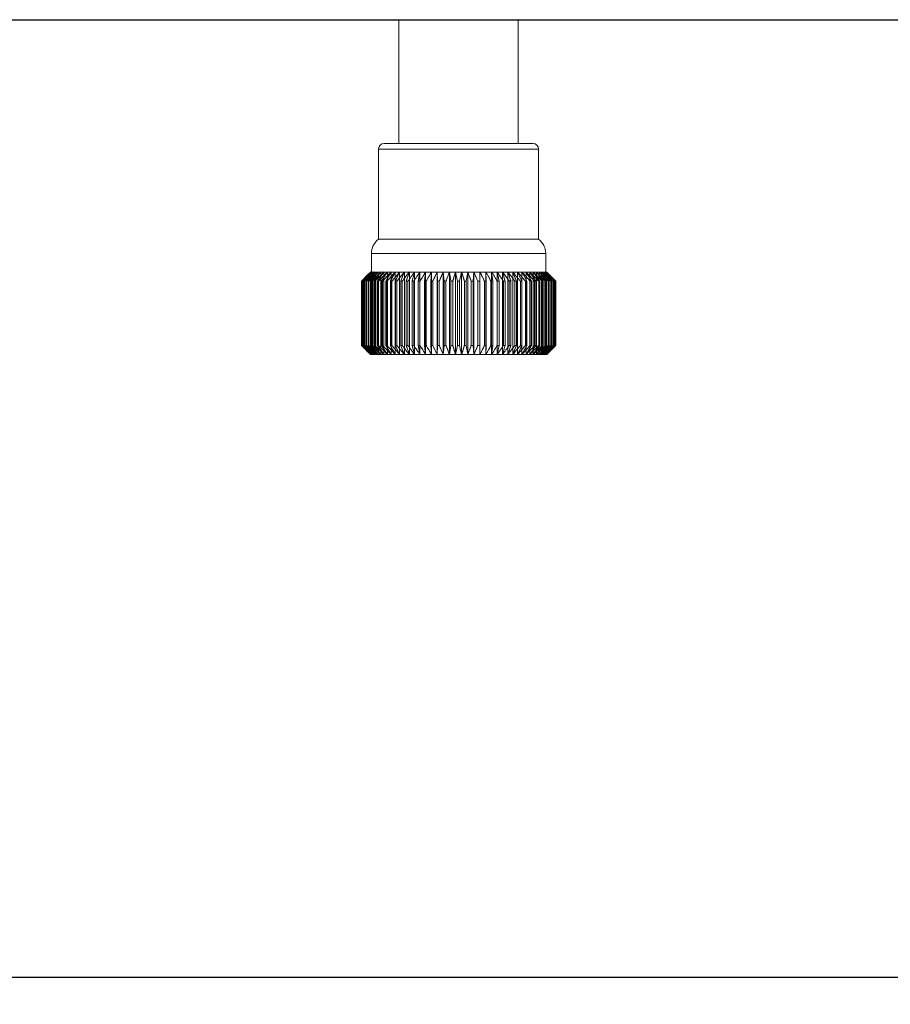
# Model space of a CAD drawing. Units: millimetres. Extents: x -97 to 571, y 123 to 664.
# Drawn here: x 116 to 164, y 212 to 266 of the extents above; entities that cross this region are included whole.
import ezdxf

# ---------------------------------------------------------------- set-up
doc = ezdxf.new("R2010")
doc.units = ezdxf.units.MM
doc.header["$LTSCALE"] = 65.395
doc.header["$PDMODE"] = 3
doc.header["$PDSIZE"] = 8
doc.linetypes.add('HIDDEN', pattern=[0.2, 0.1, -0.1])
doc.layers.get('0').update_dxf_attribs({"linetype": 'CONTINUOUS'})
doc.layers.get('Defpoints').update_dxf_attribs({"linetype": 'CONTINUOUS'})
doc.layers.add('7_ALL_FEATURES', color=7, linetype='CONTINUOUS')
doc.styles.get("Standard").update_dxf_attribs({"font": 'txt.shx', "width": 0.85, "bigfont": '@extfont2.shx'})
doc.dimstyles.get("Standard").update_dxf_attribs({"dimtxt": 2.2, "dimasz": 2.2, "dimexe": 0.18, "dimexo": 0.5, "dimgap": 0.09, "dimtad": 1, "dimzin": 0, "dimdsep": 46, "dimtxsty": 'Standard', "dimblk": '_FILLED', "dimcen": 0.09, "dimclrd": 3, "dimclre": 3, "dimclrt": 3, "dimadec": 0, "dimazin": 0, "dimtp": 0.01, "dimtm": 0.01, "dimtfac": 1, "dimtofl": 0, "dimtmove": 0, "dimatfit": 3, "dimldrblk": '_FILLED', "dimfxl": 1, "dimtfillclr": 3, "dimtolj": 1, "dimtzin": 0, "dimarcsym": 0})

# ---------------------------------------------------------------- blocks, each defined once
blk = doc.blocks.new('A$C3DAA33C4')
at = {"color": 7, "linetype": 'Continuous'}
blk.add_line((0, 0), (440, 0), dxfattribs=at)
blk = doc.blocks.new('_FILLED')
at = {"color": 0, "linetype": 'ByBlock'}
blk.add_solid([(0, 0), (-1, 0.182), (-1, -0.182)], dxfattribs=at)
blk = doc.blocks.new('*D42')
at = {"color": 3, "lineweight": -2, "transparency": 16777216}
for p, q in [((16.979, 265.261), (16.979, 213.395)), ((456.979, 265.261), (456.979, 213.395)), ((19.179, 213.575), (454.779, 213.575))]:
    blk.add_line(p, q, dxfattribs=at)
at = {"layer": 'Defpoints', "color": 0, "transparency": 16777216}
for p in [(16.979, 265.761), (456.979, 265.761), (456.979, 213.575)]:
    blk.add_point(p, dxfattribs=at)
at = {"color": 3, "lineweight": -2, "transparency": 16777216, "xscale": 2.2, "yscale": 2.2, "zscale": 2.2, "rotation": 180}
blk.add_blockref('_FILLED', (16.979, 213.575), dxfattribs=at)
at = {"color": 3, "lineweight": -2, "transparency": 16777216, "xscale": 2.2, "yscale": 2.2, "zscale": 2.2}
blk.add_blockref('_FILLED', (456.979, 213.575), dxfattribs=at)
at = {"color": 3, "lineweight": 5, "transparency": 16777216, "insert": (236.979, 218.665), "char_height": 10, "attachment_point": 5}
blk.add_mtext('\\A1;440', dxfattribs=at)

msp = doc.modelspace()

# ---------------------------------------------------------------- linework, layer by layer
at = {"color": 7, "linetype": 'Continuous', "lineweight": 5}
for p, q in [((455.879, 265.761), (18.079, 265.761)), ((137.009, 259.011), (137.009, 265.761)), ((143.509, 259.011), (143.509, 265.761)), ((135.899, 253.803), (135.899, 258.711)), ((144.319, 259.011), (136.199, 259.011)), ((144.619, 253.803), (144.619, 258.711)), ((135.899, 253.803), (144.619, 253.803))]:
    msp.add_line(p, q, dxfattribs=at)
at = {"color": 9, "linetype": 'Continuous', "lineweight": 5}
for p, q in [((143.509, 265.761), (137.009, 265.761)), ((144.619, 258.711), (135.899, 258.711))]:
    msp.add_line(p, q, dxfattribs=at)
at = {"color": 7, "linetype": 'Continuous', "lineweight": 5}
for centre, start, end in [((136.199, 258.711), 90, 180), ((144.319, 258.711), 0, 90)]:
    msp.add_arc(centre, 0.3, start, end, dxfattribs=at)
at = {"layer": '7_ALL_FEATURES', "color": 7, "linetype": 'Continuous', "lineweight": 5}
for p, q in [((135.509, 252.011), (135.509, 253.011)), ((145.009, 252.011), (145.009, 253.011)), ((145.059, 252.011), (135.459, 252.011)), ((135.465, 252.005), (135.471, 252.011)), ((135.489, 251.994), (135.506, 252.011)), ((135.537, 251.982), (135.564, 252.011)), ((135.609, 251.971), (135.645, 252.011)), ((135.748, 252.011), (135.695, 251.959)), ((135.705, 251.96), (135.748, 252.011)), ((135.874, 252.011), (135.81, 251.948)), ((138.056, 251.511), (138.155, 252.011)), ((138.398, 251.511), (138.461, 252.011)), ((138.749, 251.511), (138.776, 252.011)), ((139.098, 252.011), (139.098, 247.511)), ((139.107, 251.511), (139.098, 252.011)), ((139.425, 252.011), (139.425, 247.511)), ((139.47, 251.511), (139.425, 252.011)), ((139.757, 252.011), (139.757, 247.511)), ((139.838, 251.511), (139.757, 252.011)), ((140.091, 252.011), (140.091, 247.511)), ((140.207, 251.511), (140.091, 252.011)), ((140.426, 252.011), (140.31, 251.511)), ((140.426, 252.011), (140.426, 247.511)), ((140.761, 252.011), (140.68, 251.511)), ((140.761, 252.011), (140.761, 247.511)), ((141.092, 252.011), (141.047, 251.511)), ((141.092, 252.011), (141.092, 247.511)), ((141.42, 252.011), (141.411, 251.511)), ((141.42, 252.011), (141.42, 247.511)), ((141.742, 252.011), (141.769, 251.511)), ((142.057, 252.011), (142.12, 251.511)), ((142.363, 252.011), (142.461, 251.511)), ((144.708, 251.948), (144.644, 252.011)), ((144.769, 252.011), (144.813, 251.96)), ((144.823, 251.959), (144.769, 252.011)), ((144.873, 252.011), (144.909, 251.971)), ((144.954, 252.011), (144.981, 251.982)), ((145.012, 252.011), (145.029, 251.994)), ((145.047, 252.011), (145.053, 252.005)), ((134.961, 248.011), (134.961, 251.511)), ((134.961, 251.511), (134.961, 251.511)), ((134.974, 251.52), (134.964, 251.511)), ((134.964, 251.511), (134.964, 248.011)), ((134.972, 251.522), (134.995, 251.546)), ((134.998, 251.544), (134.974, 251.52)), ((134.983, 251.511), (135.006, 251.535)), ((134.983, 248.011), (134.983, 251.511)), ((134.993, 251.511), (134.983, 251.511)), ((135.012, 251.53), (134.993, 251.511)), ((134.993, 251.511), (134.993, 248.011)), ((135.006, 251.535), (135.042, 251.572)), ((135.05, 251.566), (135.012, 251.53)), ((135.031, 251.511), (135.065, 251.548)), ((135.031, 248.011), (135.031, 251.511)), ((135.049, 251.511), (135.031, 251.511)), ((135.077, 251.539), (135.049, 251.511)), ((135.049, 251.511), (135.049, 248.011)), ((135.104, 251.511), (135.149, 251.56)), ((135.104, 248.011), (135.104, 251.511)), ((135.129, 251.511), (135.104, 251.511)), ((135.167, 251.548), (135.129, 251.511)), ((135.129, 251.511), (135.129, 248.011)), ((135.203, 251.511), (135.216, 251.527)), ((135.203, 248.011), (135.203, 251.511)), ((135.234, 251.511), (135.203, 251.511)), ((135.216, 251.527), (135.256, 251.572)), ((135.281, 251.557), (135.234, 251.511)), ((135.234, 251.511), (135.234, 248.011)), ((135.326, 251.511), (135.342, 251.53)), ((135.326, 248.011), (135.326, 251.511)), ((135.364, 251.511), (135.326, 251.511)), ((135.419, 251.565), (135.364, 251.511)), ((135.364, 251.511), (135.364, 248.011)), ((135.473, 251.511), (135.49, 251.533)), ((135.473, 248.011), (135.473, 251.511)), ((135.518, 251.511), (135.473, 251.511)), ((135.581, 251.574), (135.518, 251.511)), ((135.518, 251.511), (135.518, 248.011)), ((135.643, 251.511), (135.662, 251.536)), ((135.643, 248.011), (135.643, 251.511)), ((135.695, 251.511), (135.643, 251.511)), ((135.695, 251.511), (135.695, 248.011)), ((135.836, 251.511), (135.855, 251.538)), ((135.836, 248.011), (135.836, 251.511)), ((135.894, 251.511), (135.836, 251.511)), ((135.894, 251.511), (135.894, 248.011)), ((136.051, 251.511), (136.07, 251.54)), ((136.051, 248.011), (136.051, 251.511)), ((136.114, 251.511), (136.051, 251.511)), ((136.114, 251.511), (136.114, 248.011)), ((136.286, 251.511), (136.304, 251.541)), ((136.286, 248.011), (136.286, 251.511)), ((136.355, 251.511), (136.286, 251.511)), ((136.355, 251.511), (136.355, 248.011)), ((136.54, 251.511), (136.557, 251.542)), ((136.54, 248.011), (136.54, 251.511)), ((136.614, 251.511), (136.54, 251.511)), ((136.614, 251.511), (136.614, 248.011)), ((136.813, 251.511), (136.827, 251.541)), ((136.813, 248.011), (136.813, 251.511)), ((136.892, 251.511), (136.813, 251.511)), ((136.892, 251.511), (136.892, 248.011)), ((137.102, 251.511), (137.114, 251.54)), ((137.102, 248.011), (137.102, 251.511)), ((137.185, 251.511), (137.102, 251.511)), ((137.185, 251.511), (137.185, 248.011)), ((137.407, 248.011), (137.407, 251.511)), ((137.494, 251.511), (137.407, 251.511)), ((137.494, 251.511), (137.494, 248.011)), ((137.725, 248.011), (137.725, 251.511)), ((137.816, 251.511), (137.725, 251.511)), ((137.816, 251.511), (137.816, 248.011)), ((138.056, 248.011), (138.056, 251.511)), ((138.15, 251.511), (138.056, 251.511)), ((138.15, 251.511), (138.15, 248.011)), ((138.398, 248.011), (138.398, 251.511)), ((138.495, 251.511), (138.398, 251.511)), ((138.495, 251.511), (138.495, 248.011)), ((138.749, 248.011), (138.749, 251.511)), ((138.847, 251.511), (138.749, 251.511)), ((138.847, 251.511), (138.847, 248.011)), ((139.107, 248.011), (139.107, 251.511)), ((139.207, 251.511), (139.107, 251.511)), ((139.207, 251.511), (139.207, 248.011)), ((139.47, 248.011), (139.47, 251.511)), ((139.572, 251.511), (139.47, 251.511)), ((139.572, 251.511), (139.572, 248.011)), ((139.838, 248.011), (139.838, 251.511)), ((139.94, 251.511), (139.838, 251.511)), ((139.94, 251.511), (139.94, 248.011)), ((140.207, 248.011), (140.207, 251.511)), ((140.31, 251.511), (140.207, 251.511)), ((140.31, 251.511), (140.31, 248.011)), ((140.577, 248.011), (140.577, 251.511)), ((140.68, 251.511), (140.577, 251.511)), ((140.68, 251.511), (140.68, 248.011)), ((140.945, 248.011), (140.945, 251.511)), ((141.047, 251.511), (140.945, 251.511)), ((141.047, 251.511), (141.047, 248.011)), ((141.31, 248.011), (141.31, 251.511)), ((141.411, 251.511), (141.31, 251.511)), ((141.411, 251.511), (141.411, 248.011)), ((141.67, 248.011), (141.67, 251.511)), ((141.769, 251.511), (141.67, 251.511)), ((141.769, 251.511), (141.769, 248.011)), ((142.023, 248.011), (142.023, 251.511)), ((142.12, 251.511), (142.023, 251.511)), ((142.12, 251.511), (142.12, 248.011)), ((142.367, 248.011), (142.367, 251.511)), ((142.461, 251.511), (142.367, 251.511)), ((142.461, 251.511), (142.461, 248.011)), ((142.701, 248.011), (142.701, 251.511)), ((142.792, 251.511), (142.701, 251.511)), ((142.792, 251.511), (142.792, 248.011)), ((143.024, 248.011), (143.024, 251.511)), ((143.111, 251.511), (143.024, 251.511)), ((143.111, 251.511), (143.111, 248.011)), ((143.332, 248.011), (143.332, 251.511)), ((143.416, 251.511), (143.332, 251.511)), ((143.404, 251.54), (143.416, 251.511)), ((143.416, 251.511), (143.416, 248.011)), ((143.626, 248.011), (143.626, 251.511)), ((143.705, 251.511), (143.626, 251.511)), ((143.691, 251.541), (143.705, 251.511)), ((143.705, 251.511), (143.705, 248.011)), ((143.903, 248.011), (143.903, 251.511)), ((143.977, 251.511), (143.903, 251.511)), ((143.961, 251.542), (143.977, 251.511)), ((143.977, 251.511), (143.977, 248.011)), ((144.163, 248.011), (144.163, 251.511)), ((144.232, 251.511), (144.163, 251.511)), ((144.214, 251.541), (144.232, 251.511)), ((144.232, 251.511), (144.232, 248.011)), ((144.403, 248.011), (144.403, 251.511)), ((144.467, 251.511), (144.403, 251.511)), ((144.448, 251.54), (144.467, 251.511)), ((144.467, 251.511), (144.467, 248.011)), ((144.624, 248.011), (144.624, 251.511)), ((144.681, 251.511), (144.624, 251.511)), ((144.662, 251.538), (144.681, 251.511)), ((144.681, 251.511), (144.681, 248.011)), ((144.823, 248.011), (144.823, 251.511)), ((144.874, 251.511), (144.823, 251.511)), ((144.856, 251.536), (144.874, 251.511)), ((144.874, 251.511), (144.874, 248.011)), ((145, 251.511), (144.937, 251.574)), ((145, 248.011), (145, 251.511)), ((145.045, 251.511), (145, 251.511)), ((145.027, 251.533), (145.045, 251.511)), ((145.045, 251.511), (145.045, 248.011)), ((145.153, 251.511), (145.098, 251.565)), ((145.153, 248.011), (145.153, 251.511)), ((145.192, 251.511), (145.153, 251.511)), ((145.176, 251.53), (145.192, 251.511)), ((145.192, 251.511), (145.192, 248.011)), ((145.283, 251.511), (145.236, 251.557)), ((145.261, 251.572), (145.301, 251.527)), ((145.283, 248.011), (145.283, 251.511)), ((145.315, 251.511), (145.283, 251.511)), ((145.301, 251.527), (145.315, 251.511)), ((145.315, 251.511), (145.315, 248.011)), ((145.389, 251.511), (145.351, 251.548)), ((145.369, 251.56), (145.414, 251.511)), ((145.389, 248.011), (145.389, 251.511)), ((145.414, 251.511), (145.389, 251.511)), ((145.414, 251.511), (145.414, 248.011)), ((145.469, 251.511), (145.441, 251.539)), ((145.452, 251.548), (145.487, 251.511)), ((145.505, 251.53), (145.468, 251.566)), ((145.469, 248.011), (145.469, 251.511)), ((145.487, 251.511), (145.469, 251.511)), ((145.476, 251.572), (145.512, 251.535)), ((145.487, 251.511), (145.487, 248.011)), ((145.524, 251.511), (145.505, 251.53)), ((145.512, 251.535), (145.535, 251.511)), ((145.544, 251.52), (145.52, 251.544)), ((145.522, 251.546), (145.546, 251.522)), ((145.524, 248.011), (145.524, 251.511)), ((145.535, 251.511), (145.524, 251.511)), ((145.535, 251.511), (145.535, 248.011)), ((145.554, 251.511), (145.544, 251.52)), ((145.554, 248.011), (145.554, 251.511)), ((145.557, 251.511), (145.557, 248.011)), ((134.964, 248.011), (134.974, 248.002)), ((134.995, 247.976), (134.972, 248)), ((134.974, 248.002), (134.998, 247.978)), ((134.983, 248.011), (134.993, 248.011)), ((135.006, 247.987), (134.983, 248.011)), ((134.993, 248.011), (135.012, 247.993)), ((135.042, 247.95), (135.006, 247.987)), ((135.012, 247.993), (135.05, 247.956)), ((135.031, 248.011), (135.049, 248.011)), ((135.065, 247.974), (135.031, 248.011)), ((135.049, 248.011), (135.077, 247.983)), ((135.104, 248.011), (135.129, 248.011)), ((135.149, 247.962), (135.104, 248.011)), ((135.129, 248.011), (135.167, 247.974)), ((135.203, 248.011), (135.234, 248.011)), ((135.216, 247.995), (135.203, 248.011)), ((135.256, 247.95), (135.216, 247.995)), ((135.234, 248.011), (135.281, 247.965)), ((135.326, 248.011), (135.364, 248.011)), ((135.342, 247.992), (135.326, 248.011)), ((135.364, 248.011), (135.419, 247.957)), ((135.473, 248.011), (135.518, 248.011)), ((135.49, 247.989), (135.473, 248.011)), ((135.518, 248.011), (135.581, 247.948)), ((135.643, 248.011), (135.695, 248.011)), ((135.662, 247.986), (135.643, 248.011)), ((135.836, 248.011), (135.894, 248.011)), ((135.855, 247.984), (135.836, 248.011)), ((136.051, 248.011), (136.114, 248.011)), ((136.07, 247.982), (136.051, 248.011)), ((136.286, 248.011), (136.355, 248.011)), ((136.304, 247.981), (136.286, 248.011)), ((136.54, 248.011), (136.614, 248.011)), ((136.557, 247.98), (136.54, 248.011)), ((136.813, 248.011), (136.892, 248.011)), ((136.827, 247.981), (136.813, 248.011)), ((137.102, 248.011), (137.185, 248.011)), ((137.114, 247.982), (137.102, 248.011)), ((137.407, 248.011), (137.494, 248.011)), ((137.725, 248.011), (137.816, 248.011)), ((138.056, 248.011), (138.15, 248.011)), ((138.155, 247.511), (138.056, 248.011)), ((138.398, 248.011), (138.495, 248.011)), ((138.461, 247.511), (138.398, 248.011)), ((138.749, 248.011), (138.847, 248.011)), ((138.776, 247.511), (138.749, 248.011)), ((139.098, 247.511), (139.107, 248.011)), ((139.107, 248.011), (139.207, 248.011)), ((139.425, 247.511), (139.47, 248.011)), ((139.47, 248.011), (139.572, 248.011)), ((139.757, 247.511), (139.838, 248.011)), ((139.838, 248.011), (139.94, 248.011)), ((140.091, 247.511), (140.207, 248.011)), ((140.207, 248.011), (140.31, 248.011)), ((140.31, 248.011), (140.426, 247.511)), ((140.577, 248.011), (140.68, 248.011)), ((140.68, 248.011), (140.761, 247.511)), ((140.945, 248.011), (141.047, 248.011)), ((141.047, 248.011), (141.092, 247.511)), ((141.31, 248.011), (141.411, 248.011)), ((141.411, 248.011), (141.42, 247.511)), ((141.67, 248.011), (141.769, 248.011)), ((141.769, 248.011), (141.742, 247.511)), ((142.023, 248.011), (142.12, 248.011)), ((142.12, 248.011), (142.057, 247.511)), ((142.461, 248.011), (142.363, 247.511)), ((142.367, 248.011), (142.461, 248.011)), ((142.701, 248.011), (142.792, 248.011)), ((143.024, 248.011), (143.111, 248.011)), ((143.332, 248.011), (143.416, 248.011)), ((143.416, 248.011), (143.404, 247.982)), ((143.626, 248.011), (143.705, 248.011)), ((143.705, 248.011), (143.691, 247.981)), ((143.903, 248.011), (143.977, 248.011)), ((143.977, 248.011), (143.961, 247.98)), ((144.163, 248.011), (144.232, 248.011)), ((144.232, 248.011), (144.214, 247.981)), ((144.403, 248.011), (144.467, 248.011)), ((144.467, 248.011), (144.448, 247.982)), ((144.624, 248.011), (144.681, 248.011)), ((144.681, 248.011), (144.662, 247.984)), ((144.823, 248.011), (144.874, 248.011)), ((144.874, 248.011), (144.856, 247.986)), ((144.937, 247.948), (145, 248.011)), ((145, 248.011), (145.045, 248.011)), ((145.045, 248.011), (145.027, 247.989)), ((145.098, 247.957), (145.153, 248.011)), ((145.153, 248.011), (145.192, 248.011)), ((145.192, 248.011), (145.176, 247.992)), ((145.236, 247.965), (145.283, 248.011)), ((145.301, 247.995), (145.261, 247.95)), ((145.283, 248.011), (145.315, 248.011)), ((145.315, 248.011), (145.301, 247.995)), ((145.351, 247.974), (145.389, 248.011)), ((145.414, 248.011), (145.369, 247.962)), ((145.389, 248.011), (145.414, 248.011)), ((145.441, 247.983), (145.469, 248.011)), ((145.487, 248.011), (145.452, 247.974)), ((145.468, 247.956), (145.505, 247.993)), ((145.469, 248.011), (145.487, 248.011)), ((145.512, 247.987), (145.476, 247.95)), ((145.505, 247.993), (145.524, 248.011)), ((145.535, 248.011), (145.512, 247.987)), ((145.52, 247.978), (145.544, 248.002)), ((145.546, 248), (145.522, 247.976)), ((145.524, 248.011), (145.535, 248.011)), ((145.544, 248.002), (145.554, 248.011)), ((145.556, 248.011), (145.557, 248.011)), ((135.459, 247.511), (145.059, 247.511)), ((135.471, 247.511), (135.465, 247.517)), ((135.506, 247.511), (135.489, 247.529)), ((135.564, 247.511), (135.537, 247.54)), ((135.645, 247.511), (135.609, 247.551)), ((135.695, 247.563), (135.748, 247.511)), ((135.748, 247.511), (135.705, 247.562)), ((135.81, 247.574), (135.874, 247.511)), ((144.644, 247.511), (144.708, 247.574)), ((144.769, 247.511), (144.823, 247.563)), ((144.813, 247.562), (144.769, 247.511)), ((144.909, 247.551), (144.873, 247.511)), ((144.981, 247.54), (144.954, 247.511)), ((145.029, 247.529), (145.012, 247.511)), ((145.053, 247.517), (145.047, 247.511))]:
    msp.add_line(p, q, dxfattribs=at)
at = {"layer": '7_ALL_FEATURES', "color": 9, "linetype": 'Continuous', "lineweight": 5}
msp.add_line((145.009, 253.011), (135.509, 253.011), dxfattribs=at)
at = {"layer": '7_ALL_FEATURES', "color": 8, "linetype": 'HIDDEN', "lineweight": 5}
for p, q in [((135.125, 251.676), (134.995, 251.546)), ((135.143, 251.676), (135.042, 251.572)), ((135.187, 251.676), (135.065, 251.548)), ((135.3, 251.853), (135.125, 251.676)), ((135.315, 251.853), (135.143, 251.676)), ((135.255, 251.676), (135.149, 251.56)), ((135.355, 251.853), (135.187, 251.676)), ((135.418, 251.853), (135.255, 251.676)), ((135.348, 251.676), (135.256, 251.572)), ((135.459, 252.011), (135.3, 251.853)), ((135.465, 252.005), (135.315, 251.853)), ((135.465, 251.676), (135.326, 251.511)), ((135.504, 251.853), (135.348, 251.676)), ((135.483, 251.988), (135.355, 251.853)), ((135.516, 251.959), (135.418, 251.853)), ((135.459, 252.011), (135.459, 247.511)), ((135.471, 252.011), (135.465, 252.005)), ((135.614, 251.853), (135.465, 251.676)), ((135.471, 252.011), (135.471, 247.511)), ((135.605, 251.676), (135.473, 251.511)), ((135.489, 251.994), (135.483, 251.988)), ((135.506, 252.011), (135.489, 251.994)), ((135.609, 251.971), (135.504, 251.853)), ((135.506, 252.011), (135.506, 247.511)), ((135.521, 251.965), (135.516, 251.959)), ((135.537, 251.982), (135.521, 251.965)), ((135.564, 252.011), (135.537, 251.982)), ((135.564, 252.011), (135.564, 247.511)), ((135.746, 251.853), (135.605, 251.676)), ((135.645, 252.011), (135.609, 251.971)), ((135.705, 251.96), (135.614, 251.853)), ((135.768, 251.676), (135.643, 251.511)), ((135.645, 252.011), (135.645, 247.511)), ((135.748, 252.011), (135.705, 251.96)), ((135.874, 252.011), (135.746, 251.853)), ((135.748, 252.011), (135.748, 247.511)), ((135.901, 251.853), (135.768, 251.676)), ((135.952, 251.676), (135.836, 251.511)), ((135.874, 252.011), (135.874, 247.511)), ((136.021, 252.011), (135.901, 251.853)), ((136.076, 251.853), (135.952, 251.676)), ((136.021, 252.011), (136.021, 247.511)), ((136.158, 251.676), (136.051, 251.511)), ((136.188, 252.011), (136.076, 251.853)), ((136.272, 251.853), (136.158, 251.676)), ((136.188, 252.011), (136.188, 247.511)), ((136.376, 252.011), (136.272, 251.853)), ((136.383, 251.676), (136.286, 251.511)), ((136.376, 252.011), (136.376, 247.511)), ((136.488, 251.853), (136.383, 251.676)), ((136.582, 252.011), (136.488, 251.853)), ((136.628, 251.676), (136.54, 251.511)), ((136.582, 252.011), (136.582, 247.511)), ((136.722, 251.853), (136.628, 251.676)), ((136.806, 252.011), (136.722, 251.853)), ((136.806, 252.011), (136.806, 247.511)), ((136.89, 251.676), (136.813, 251.511)), ((136.973, 251.853), (136.89, 251.676)), ((137.047, 252.011), (136.973, 251.853)), ((137.047, 252.011), (137.047, 247.511)), ((137.168, 251.676), (137.102, 251.511)), ((137.24, 251.853), (137.168, 251.676)), ((137.304, 252.011), (137.24, 251.853)), ((137.304, 252.011), (137.304, 247.511)), ((137.462, 251.676), (137.407, 251.511)), ((137.521, 251.853), (137.462, 251.676)), ((137.575, 252.011), (137.521, 251.853)), ((137.575, 252.011), (137.575, 247.511)), ((137.769, 251.676), (137.725, 251.511)), ((137.816, 251.853), (137.769, 251.676)), ((137.859, 252.011), (137.816, 251.853)), ((137.859, 252.011), (137.859, 247.511)), ((138.089, 251.676), (138.056, 251.511)), ((138.123, 251.853), (138.089, 251.676)), ((138.155, 252.011), (138.123, 251.853)), ((138.155, 252.011), (138.155, 247.511)), ((138.419, 251.676), (138.398, 251.511)), ((138.441, 251.853), (138.419, 251.676)), ((138.461, 252.011), (138.441, 251.853)), ((138.461, 252.011), (138.461, 247.511)), ((138.757, 251.676), (138.749, 251.511)), ((138.767, 251.853), (138.757, 251.676)), ((138.776, 252.011), (138.767, 251.853)), ((138.776, 252.011), (138.776, 247.511)), ((139.098, 252.011), (139.107, 251.511)), ((139.425, 252.011), (139.47, 251.511)), ((139.757, 252.011), (139.838, 251.511)), ((140.091, 252.011), (140.207, 251.511)), ((140.31, 251.511), (140.426, 252.011)), ((140.68, 251.511), (140.761, 252.011)), ((141.047, 251.511), (141.092, 252.011)), ((141.411, 251.511), (141.42, 252.011)), ((141.742, 252.011), (141.742, 247.511)), ((141.751, 251.853), (141.742, 252.011)), ((141.76, 251.676), (141.751, 251.853)), ((141.769, 251.511), (141.76, 251.676)), ((142.057, 252.011), (142.057, 247.511)), ((142.077, 251.853), (142.057, 252.011)), ((142.099, 251.676), (142.077, 251.853)), ((142.12, 251.511), (142.099, 251.676)), ((142.363, 252.011), (142.363, 247.511)), ((142.394, 251.853), (142.363, 252.011)), ((142.429, 251.676), (142.394, 251.853)), ((142.461, 251.511), (142.429, 251.676)), ((142.659, 252.011), (142.659, 247.511)), ((142.701, 251.853), (142.659, 252.011)), ((142.748, 251.676), (142.701, 251.853)), ((142.792, 251.511), (142.748, 251.676)), ((142.943, 252.011), (142.943, 247.511)), ((142.996, 251.853), (142.943, 252.011)), ((143.056, 251.676), (142.996, 251.853)), ((143.111, 251.511), (143.056, 251.676)), ((143.214, 252.011), (143.214, 247.511)), ((143.278, 251.853), (143.214, 252.011)), ((143.349, 251.676), (143.278, 251.853)), ((143.416, 251.511), (143.349, 251.676)), ((143.471, 252.011), (143.471, 247.511)), ((143.545, 251.853), (143.471, 252.011)), ((143.628, 251.676), (143.545, 251.853)), ((143.705, 251.511), (143.628, 251.676)), ((143.712, 252.011), (143.712, 247.511)), ((143.796, 251.853), (143.712, 252.011)), ((143.89, 251.676), (143.796, 251.853)), ((143.977, 251.511), (143.89, 251.676)), ((143.936, 252.011), (143.936, 247.511)), ((144.03, 251.853), (143.936, 252.011)), ((144.134, 251.676), (144.03, 251.853)), ((144.232, 251.511), (144.134, 251.676)), ((144.142, 252.011), (144.142, 247.511)), ((144.245, 251.853), (144.142, 252.011)), ((144.36, 251.676), (144.245, 251.853)), ((144.329, 252.011), (144.329, 247.511)), ((144.441, 251.853), (144.329, 252.011)), ((144.467, 251.511), (144.36, 251.676)), ((144.565, 251.676), (144.441, 251.853)), ((144.497, 252.011), (144.497, 247.511)), ((144.617, 251.853), (144.497, 252.011)), ((144.681, 251.511), (144.565, 251.676)), ((144.75, 251.676), (144.617, 251.853)), ((144.644, 252.011), (144.644, 247.511)), ((144.771, 251.853), (144.644, 252.011)), ((144.874, 251.511), (144.75, 251.676)), ((144.769, 252.011), (144.769, 247.511)), ((144.813, 251.96), (144.769, 252.011)), ((144.913, 251.676), (144.771, 251.853)), ((144.904, 251.853), (144.813, 251.96)), ((144.873, 252.011), (144.873, 247.511)), ((144.909, 251.971), (144.873, 252.011)), ((145.053, 251.676), (144.904, 251.853)), ((145.013, 251.853), (144.909, 251.971)), ((145.045, 251.511), (144.913, 251.676)), ((144.954, 252.011), (144.954, 247.511)), ((144.981, 251.982), (144.954, 252.011)), ((144.997, 251.965), (144.981, 251.982)), ((145.002, 251.959), (144.997, 251.965)), ((145.1, 251.853), (145.002, 251.959)), ((145.012, 252.011), (145.012, 247.511)), ((145.029, 251.994), (145.012, 252.011)), ((145.169, 251.676), (145.013, 251.853)), ((145.034, 251.988), (145.029, 251.994)), ((145.163, 251.853), (145.034, 251.988)), ((145.047, 252.011), (145.047, 247.511)), ((145.053, 252.005), (145.047, 252.011)), ((145.202, 251.853), (145.053, 252.005)), ((145.192, 251.511), (145.053, 251.676)), ((145.059, 252.011), (145.059, 247.511)), ((145.217, 251.853), (145.059, 252.011)), ((145.262, 251.676), (145.1, 251.853)), ((145.331, 251.676), (145.163, 251.853)), ((145.261, 251.572), (145.169, 251.676)), ((145.374, 251.676), (145.202, 251.853)), ((145.393, 251.676), (145.217, 251.853)), ((145.369, 251.56), (145.262, 251.676)), ((145.452, 251.548), (145.331, 251.676)), ((145.476, 251.572), (145.374, 251.676)), ((145.522, 251.546), (145.393, 251.676)), ((134.961, 251.511), (134.972, 251.522)), ((134.972, 251.522), (134.961, 251.511)), ((134.961, 251.511), (134.964, 251.511)), ((134.995, 251.546), (134.972, 251.522)), ((135.006, 251.535), (134.983, 251.511)), ((135.042, 251.572), (135.006, 251.535)), ((135.065, 251.548), (135.031, 251.511)), ((135.149, 251.56), (135.104, 251.511)), ((135.256, 251.572), (135.203, 251.511)), ((145.315, 251.511), (145.261, 251.572)), ((145.414, 251.511), (145.369, 251.56)), ((145.487, 251.511), (145.452, 251.548)), ((145.512, 251.535), (145.476, 251.572)), ((145.535, 251.511), (145.512, 251.535)), ((145.546, 251.522), (145.522, 251.546)), ((145.546, 251.522), (145.557, 251.511)), ((145.557, 251.511), (145.546, 251.522)), ((145.557, 251.511), (145.554, 251.511)), ((134.964, 248.011), (134.961, 248.011)), ((134.972, 248), (134.961, 248.011)), ((134.961, 248.011), (134.972, 248)), ((134.972, 248), (134.995, 247.976)), ((134.983, 248.011), (135.006, 247.987)), ((134.995, 247.976), (135.125, 247.846)), ((135.006, 247.987), (135.042, 247.95)), ((135.031, 248.011), (135.065, 247.974)), ((135.042, 247.95), (135.143, 247.846)), ((135.065, 247.974), (135.187, 247.846)), ((135.104, 248.011), (135.149, 247.962)), ((135.149, 247.962), (135.255, 247.846)), ((135.203, 248.011), (135.256, 247.95)), ((135.256, 247.95), (135.348, 247.846)), ((135.326, 248.011), (135.465, 247.846)), ((135.473, 248.011), (135.605, 247.846)), ((135.643, 248.011), (135.768, 247.846)), ((135.836, 248.011), (135.952, 247.846)), ((136.051, 248.011), (136.158, 247.846)), ((136.286, 248.011), (136.383, 247.846)), ((136.54, 248.011), (136.628, 247.846)), ((136.813, 248.011), (136.89, 247.846)), ((137.102, 248.011), (137.168, 247.846)), ((137.407, 248.011), (137.462, 247.846)), ((137.725, 248.011), (137.769, 247.846)), ((138.056, 248.011), (138.089, 247.846)), ((138.398, 248.011), (138.419, 247.846)), ((138.749, 248.011), (138.757, 247.846)), ((139.107, 248.011), (139.098, 247.511)), ((139.47, 248.011), (139.425, 247.511)), ((139.838, 248.011), (139.757, 247.511)), ((140.207, 248.011), (140.091, 247.511)), ((140.426, 247.511), (140.31, 248.011)), ((140.761, 247.511), (140.68, 248.011)), ((141.092, 247.511), (141.047, 248.011)), ((141.42, 247.511), (141.411, 248.011)), ((141.76, 247.846), (141.769, 248.011)), ((142.099, 247.846), (142.12, 248.011)), ((142.429, 247.846), (142.461, 248.011)), ((142.748, 247.846), (142.792, 248.011)), ((143.056, 247.846), (143.111, 248.011)), ((143.349, 247.846), (143.416, 248.011)), ((143.628, 247.846), (143.705, 248.011)), ((143.89, 247.846), (143.977, 248.011)), ((144.134, 247.846), (144.232, 248.011)), ((144.36, 247.846), (144.467, 248.011)), ((144.565, 247.846), (144.681, 248.011)), ((144.75, 247.846), (144.874, 248.011)), ((144.913, 247.846), (145.045, 248.011)), ((145.053, 247.846), (145.192, 248.011)), ((145.169, 247.846), (145.261, 247.95)), ((145.261, 247.95), (145.315, 248.011)), ((145.262, 247.846), (145.369, 247.962)), ((145.331, 247.846), (145.452, 247.974)), ((145.369, 247.962), (145.414, 248.011)), ((145.374, 247.846), (145.476, 247.95)), ((145.393, 247.846), (145.522, 247.976)), ((145.452, 247.974), (145.487, 248.011)), ((145.476, 247.95), (145.512, 247.987)), ((145.512, 247.987), (145.535, 248.011)), ((145.522, 247.976), (145.546, 248)), ((145.546, 248), (145.557, 248.011)), ((145.557, 248.011), (145.546, 248)), ((145.556, 248.011), (145.554, 248.011)), ((135.125, 247.846), (135.3, 247.67)), ((135.143, 247.846), (135.315, 247.67)), ((135.187, 247.846), (135.355, 247.67)), ((135.255, 247.846), (135.418, 247.67)), ((135.3, 247.67), (135.459, 247.511)), ((135.315, 247.67), (135.465, 247.517)), ((135.348, 247.846), (135.504, 247.67)), ((135.355, 247.67), (135.483, 247.534)), ((135.418, 247.67), (135.516, 247.563)), ((135.465, 247.846), (135.614, 247.67)), ((135.465, 247.517), (135.471, 247.511)), ((135.483, 247.534), (135.489, 247.529)), ((135.489, 247.529), (135.506, 247.511)), ((135.504, 247.67), (135.609, 247.551)), ((135.516, 247.563), (135.521, 247.558)), ((135.521, 247.558), (135.537, 247.54)), ((135.537, 247.54), (135.564, 247.511)), ((135.605, 247.846), (135.746, 247.67)), ((135.609, 247.551), (135.645, 247.511)), ((135.614, 247.67), (135.705, 247.562)), ((135.705, 247.562), (135.748, 247.511)), ((135.746, 247.67), (135.874, 247.511)), ((135.768, 247.846), (135.901, 247.67)), ((135.901, 247.67), (136.021, 247.511)), ((135.952, 247.846), (136.076, 247.67)), ((136.076, 247.67), (136.188, 247.511)), ((136.158, 247.846), (136.272, 247.67)), ((136.272, 247.67), (136.376, 247.511)), ((136.383, 247.846), (136.488, 247.67)), ((136.488, 247.67), (136.582, 247.511)), ((136.628, 247.846), (136.722, 247.67)), ((136.722, 247.67), (136.806, 247.511)), ((136.89, 247.846), (136.973, 247.67)), ((136.973, 247.67), (137.047, 247.511)), ((137.168, 247.846), (137.24, 247.67)), ((137.24, 247.67), (137.304, 247.511)), ((137.462, 247.846), (137.521, 247.67)), ((137.521, 247.67), (137.575, 247.511)), ((137.769, 247.846), (137.816, 247.67)), ((137.816, 247.67), (137.859, 247.511)), ((138.089, 247.846), (138.123, 247.67)), ((138.123, 247.67), (138.155, 247.511)), ((138.419, 247.846), (138.441, 247.67)), ((138.441, 247.67), (138.461, 247.511)), ((138.757, 247.846), (138.767, 247.67)), ((138.767, 247.67), (138.776, 247.511)), ((141.742, 247.511), (141.751, 247.67)), ((141.751, 247.67), (141.76, 247.846)), ((142.057, 247.511), (142.077, 247.67)), ((142.077, 247.67), (142.099, 247.846)), ((142.363, 247.511), (142.394, 247.67)), ((142.394, 247.67), (142.429, 247.846)), ((142.659, 247.511), (142.701, 247.67)), ((142.701, 247.67), (142.748, 247.846)), ((142.943, 247.511), (142.996, 247.67)), ((142.996, 247.67), (143.056, 247.846)), ((143.214, 247.511), (143.278, 247.67)), ((143.278, 247.67), (143.349, 247.846)), ((143.471, 247.511), (143.545, 247.67)), ((143.545, 247.67), (143.628, 247.846)), ((143.712, 247.511), (143.796, 247.67)), ((143.796, 247.67), (143.89, 247.846)), ((143.936, 247.511), (144.03, 247.67)), ((144.03, 247.67), (144.134, 247.846)), ((144.142, 247.511), (144.245, 247.67)), ((144.245, 247.67), (144.36, 247.846)), ((144.329, 247.511), (144.441, 247.67)), ((144.441, 247.67), (144.565, 247.846)), ((144.497, 247.511), (144.617, 247.67)), ((144.617, 247.67), (144.75, 247.846)), ((144.644, 247.511), (144.771, 247.67)), ((144.769, 247.511), (144.813, 247.562)), ((144.771, 247.67), (144.913, 247.846)), ((144.813, 247.562), (144.904, 247.67)), ((144.873, 247.511), (144.909, 247.551)), ((144.904, 247.67), (145.053, 247.846)), ((144.909, 247.551), (145.013, 247.67)), ((144.954, 247.511), (144.981, 247.54)), ((144.981, 247.54), (144.997, 247.558)), ((144.997, 247.558), (145.002, 247.563)), ((145.002, 247.563), (145.1, 247.67)), ((145.012, 247.511), (145.029, 247.529)), ((145.013, 247.67), (145.169, 247.846)), ((145.029, 247.529), (145.034, 247.534)), ((145.034, 247.534), (145.163, 247.67)), ((145.047, 247.511), (145.053, 247.517)), ((145.053, 247.517), (145.202, 247.67)), ((145.059, 247.511), (145.217, 247.67)), ((145.1, 247.67), (145.262, 247.846)), ((145.163, 247.67), (145.331, 247.846)), ((145.202, 247.67), (145.374, 247.846)), ((145.217, 247.67), (145.393, 247.846))]:
    msp.add_line(p, q, dxfattribs=at)
at = {"layer": '7_ALL_FEATURES', "color": 7, "linetype": 'Continuous', "lineweight": 5}
for centre, radius, start, end in [((136.509, 253.011), 1, 127.5895, 180), ((144.009, 253.011), 1, 0, 52.4105), ((289.507, 97.987), 217.84, 135.00448, 135.17714), ((291.069, 93.913), 221.824, 134.54335, 134.71495), ((289.17, 101.583), 215.063, 135.6184, 135.77978), ((290.293, 92.985), 221.919, 134.22618, 134.39055), ((290.537, 104.296), 214.137, 136.39081, 136.55535), ((291.432, 90.896), 224.172, 134.05164, 134.22496), ((291.148, 108.522), 211.65, 137.32642, 137.48159), ((291.163, 91.061), 223.81, 134.01659, 134.18698), ((292.061, 113.234), 209.105, 138.43436, 138.58019), ((292.328, 90.561), 224.907, 134.14148, 134.28856), ((294.758, 117.193), 208.471, 139.72502, 139.87973), ((292.375, 92.02), 223.808, 134.39121, 134.53118), ((294.078, 124.746), 203.039, 141.18567, 141.35857), ((290.499, 96.208), 219.404, 134.75546, 134.91742), ((296.539, 130.493), 201.327, 142.87309, 143.04255), ((293.154, 96.64), 220.858, 135.29259, 135.47482), ((300.121, 136.284), 200.666, 144.78003, 144.94516), ((293.445, 100.232), 218.421, 135.98138, 136.16349), ((305.249, 142.004), 201.543, 146.9191, 147.07878), ((293.904, 104.429), 215.711, 136.82969, 137.01151), ((312.537, 147.544), 204.63, 149.30173, 149.4546), ((294.615, 109.148), 212.87, 137.84582, 138.0271), ((322.911, 152.794), 210.901, 151.93695, 152.08135), ((295.687, 114.299), 210.074, 139.03945, 139.21979), ((337.838, 157.653), 221.857, 154.82973, 154.9637), ((297.264, 119.781), 207.538, 140.42152, 140.60039), ((359.789, 162.027), 239.994, 157.97913, 158.10042), ((299.541, 125.488), 205.527, 142.00401, 142.18068), ((302.777, 131.307), 204.371, 143.79958, 143.9731), ((307.335, 137.127), 204.501, 145.82104, 145.9902), ((313.73, 142.833), 206.492, 148.08055, 148.24385), ((322.72, 148.315), 211.159, 150.58851, 150.74413), ((335.477, 153.466), 219.718, 153.35214, 153.49793), ((353.914, 158.186), 234.112, 156.37371, 156.50721), ((381.388, 162.382), 257.718, 159.64854, 159.76706), ((-97.647, 163.574), 254.282, 20.23214, 20.35226), ((-70.553, 159.426), 231.01, 23.4919, 23.62719), ((-52.372, 154.76), 216.825, 26.5011, 26.64883), ((-39.794, 149.669), 208.397, 29.25484, 29.41252), ((-30.931, 144.249), 203.807, 31.75507, 31.92053), ((-24.629, 138.609), 201.857, 34.00869, 34.18007), ((-20.137, 132.856), 201.743, 36.02577, 36.20155), ((-16.949, 127.103), 202.897, 37.81818, 37.99714), ((-81.682, 161.055), 242.593, 21.90026, 22.02025), ((-14.707, 121.462), 204.895, 39.39846, 39.57963), ((-59.455, 156.653), 224.214, 25.03704, 25.1696), ((-13.154, 116.043), 207.41, 40.77905, 40.96171), ((-44.35, 151.754), 213.117, 27.91944, 28.06234), ((-12.1, 110.951), 210.179, 41.97174, 42.15534), ((-33.862, 146.453), 206.771, 30.54623, 30.69752), ((-11.401, 106.286), 212.991, 42.98733, 43.17148), ((-26.503, 140.853), 203.656, 32.92209, 33.08011), ((-10.95, 102.137), 215.675, 43.83535, 44.01978), ((-21.337, 135.063), 202.786, 35.05574, 35.21914), ((-10.664, 98.587), 218.087, 44.52403, 44.70857), ((-17.74, 129.196), 203.481, 36.95838, 37.12604), ((-8.822, 97.375), 217.759, 45.08184, 45.24503), ((-15.282, 123.365), 205.247, 38.64239, 38.81342), ((-11.752, 92.127), 223.658, 45.46881, 45.60887), ((-15.145, 116.428), 209.655, 40.12064, 40.27447), ((-11.401, 90.981), 224.32, 45.71127, 45.85873), ((-9.199, 92.553), 221.732, 45.81216, 45.98415), ((-11.959, 112.866), 209.661, 41.42005, 41.56551), ((-9.352, 92.506), 221.928, 45.77412, 45.9492), ((-11.4, 107.814), 212.695, 42.51884, 42.67324), ((-8.542, 94.249), 220.154, 45.60868, 45.77438), ((-11.157, 103.215), 215.707, 43.44528, 43.60862), ((-9.058, 95.425), 219.699, 45.28417, 45.45743), ((-9.718, 100.542), 216.553, 44.2209, 44.38116), ((-10.462, 96.519), 219.919, 44.82373, 44.99476), ((290.979, 403.003), 219.919, 224.82373, 224.99476), ((289.576, 404.097), 219.699, 225.28417, 225.45743), ((290.236, 398.98), 216.553, 224.2209, 224.38116), ((289.06, 405.273), 220.154, 225.60868, 225.77438), ((291.675, 396.308), 215.707, 223.44528, 223.60862), ((289.869, 407.016), 221.928, 225.77412, 225.9492), ((291.917, 391.709), 212.695, 222.51884, 222.67324), ((289.717, 406.969), 221.732, 225.81216, 225.98415), ((292.477, 386.656), 209.661, 221.42005, 221.56551), ((291.919, 408.541), 224.321, 225.71127, 225.85873), ((295.663, 383.094), 209.655, 220.12064, 220.27447), ((292.27, 407.395), 223.658, 225.46881, 225.60887), ((295.8, 376.157), 205.246, 218.64239, 218.81342), ((289.339, 402.147), 217.758, 225.08184, 225.24503), ((298.258, 370.326), 203.481, 216.95838, 217.12604), ((291.181, 400.935), 218.087, 224.52403, 224.70857), ((301.855, 364.459), 202.786, 215.05574, 215.21914), ((291.467, 397.385), 215.675, 223.83535, 224.01978), ((307.021, 358.669), 203.656, 212.92209, 213.08011), ((291.918, 393.236), 212.991, 222.98733, 223.17148), ((314.379, 353.069), 206.771, 210.54623, 210.69752), ((292.617, 388.571), 210.179, 221.97174, 222.15534), ((324.868, 347.768), 213.117, 207.91944, 208.06234), ((293.672, 383.479), 207.409, 220.77905, 220.96171), ((339.973, 342.869), 224.214, 205.03704, 205.1696), ((295.224, 378.06), 204.895, 219.39846, 219.57963), ((362.2, 338.468), 242.593, 201.90026, 202.02025), ((297.466, 372.419), 202.898, 217.81818, 217.99714), ((300.655, 366.666), 201.744, 216.02577, 216.20155), ((305.146, 360.914), 201.857, 214.00869, 214.18007), ((311.449, 355.273), 203.808, 211.75507, 211.92053), ((320.312, 349.854), 208.397, 209.25484, 209.41252), ((332.89, 344.762), 216.825, 206.5011, 206.64883), ((351.07, 340.096), 231.01, 203.4919, 203.62719), ((378.165, 335.948), 254.282, 200.23214, 200.35226), ((-100.87, 337.14), 257.718, 339.64854, 339.76706), ((-73.396, 341.336), 234.112, 336.37371, 336.50721), ((-54.96, 346.056), 219.718, 333.35214, 333.49793), ((-42.202, 351.207), 211.159, 330.58851, 330.74413), ((-33.212, 356.689), 206.492, 328.08055, 328.24385), ((-26.818, 362.395), 204.501, 325.82104, 325.9902), ((-22.259, 368.215), 204.371, 323.79958, 323.9731), ((-19.023, 374.035), 205.527, 322.00401, 322.18068), ((-16.747, 379.741), 207.538, 320.42152, 320.60039), ((-79.272, 337.495), 239.994, 337.97913, 338.10042), ((-15.169, 385.223), 210.074, 319.03945, 319.21979), ((-57.32, 341.869), 221.856, 334.82973, 334.9637), ((-14.098, 390.374), 212.87, 317.84582, 318.0271), ((-42.393, 346.728), 210.901, 331.93695, 332.08135), ((-13.387, 395.094), 215.71, 316.82969, 317.01151), ((-32.019, 351.978), 204.63, 329.30173, 329.4546), ((-12.928, 399.29), 218.421, 315.98138, 316.16349), ((-24.731, 357.518), 201.543, 326.9191, 327.07878), ((-12.636, 402.882), 220.858, 315.29259, 315.47482), ((-19.603, 363.239), 200.666, 324.78003, 324.94516), ((-16.021, 369.029), 201.327, 322.87309, 323.04255), ((-9.982, 403.314), 219.405, 314.75546, 314.91742), ((-13.561, 374.776), 203.039, 321.18567, 321.35857), ((-11.858, 407.502), 223.808, 314.39121, 314.53118), ((-14.24, 382.329), 208.471, 319.72502, 319.87973), ((-11.81, 408.961), 224.907, 314.14148, 314.28856), ((-10.645, 408.461), 223.81, 314.01659, 314.18698), ((-11.543, 386.288), 209.105, 318.43436, 318.58019), ((-10.914, 408.626), 224.172, 314.05164, 314.22496), ((-10.63, 391.001), 211.65, 317.32642, 317.48159), ((-9.775, 406.537), 221.919, 314.22618, 314.39055), ((-10.02, 395.227), 214.137, 316.39081, 316.55535), ((-10.551, 405.609), 221.824, 314.54335, 314.71495), ((-8.652, 397.939), 215.063, 315.6184, 315.77978), ((-8.989, 401.535), 217.84, 315.00448, 315.17714)]:
    msp.add_arc(centre, radius, start, end, dxfattribs=at)
at = {"layer": '7_ALL_FEATURES', "color": 8, "linetype": 'HIDDEN', "lineweight": 5}
for centre, radius, start, end in [((290.458, 94.53), 220.956, 134.54274, 134.72728), ((290.523, 92.748), 222.25, 134.22592, 134.41042), ((290.605, 91.747), 222.985, 134.05095, 134.23542), ((290.692, 91.545), 223.134, 134.01604, 134.2005), ((290.779, 92.148), 222.69, 134.12084, 134.30533), ((290.875, 93.543), 221.67, 134.36643, 134.55095), ((290.999, 95.704), 220.114, 134.75531, 134.93986), ((291.181, 98.587), 218.087, 135.29143, 135.47597), ((291.467, 102.137), 215.675, 135.98022, 136.16465), ((291.918, 106.286), 212.991, 136.82852, 137.01267), ((292.617, 110.951), 210.179, 137.84466, 138.02826), ((293.672, 116.043), 207.41, 139.03829, 139.22095), ((295.225, 121.462), 204.895, 140.42037, 140.60154), ((297.466, 127.103), 202.898, 142.00286, 142.18182), ((300.655, 132.856), 201.743, 143.79845, 143.97423), ((305.146, 138.609), 201.857, 145.81993, 145.99131), ((311.449, 144.249), 203.807, 148.07947, 148.24493), ((320.311, 149.669), 208.397, 150.58748, 150.74516), ((332.89, 154.76), 216.825, 153.35117, 153.4989), ((351.07, 159.426), 231.01, 156.37281, 156.5081), ((378.165, 163.574), 254.282, 159.64774, 159.76786), ((-100.87, 162.382), 257.718, 20.23294, 20.35146), ((-73.396, 158.186), 234.112, 23.49279, 23.62629), ((-54.96, 153.466), 219.718, 26.50207, 26.64786), ((-42.202, 148.315), 211.159, 29.25587, 29.41149), ((-33.212, 142.833), 206.492, 31.75615, 31.91945), ((-26.818, 137.127), 204.501, 34.0098, 34.17896), ((-22.259, 131.307), 204.371, 36.0269, 36.20042), ((-19.023, 125.488), 205.527, 37.81932, 37.99599), ((-16.747, 119.781), 207.538, 39.39961, 39.57848), ((-15.169, 114.299), 210.074, 40.78021, 40.96055), ((-14.098, 109.148), 212.87, 41.9729, 42.15418), ((-13.387, 104.429), 215.711, 42.98849, 43.17031), ((-12.928, 100.232), 218.421, 43.83651, 44.01862), ((-12.636, 96.64), 220.858, 44.52518, 44.70741), ((-12.451, 93.723), 222.907, 45.06129, 45.24354), ((-12.325, 91.538), 224.479, 45.4502, 45.63241), ((-12.228, 90.127), 225.51, 45.69582, 45.878), ((-12.14, 89.517), 225.959, 45.80065, 45.9828), ((-12.054, 89.721), 225.809, 45.76574, 45.9479), ((-11.972, 90.733), 225.065, 45.59073, 45.77293), ((-11.909, 92.536), 223.757, 45.27387, 45.4561), ((292.427, 406.986), 223.758, 225.27387, 225.4561), ((292.489, 408.789), 225.065, 225.59073, 225.77293), ((292.571, 409.802), 225.809, 225.76574, 225.9479), ((292.658, 410.005), 225.959, 225.80065, 225.9828), ((292.746, 409.395), 225.51, 225.69582, 225.878), ((292.843, 407.984), 224.479, 225.4502, 225.63241), ((292.968, 405.799), 222.907, 225.06129, 225.24354), ((293.154, 402.882), 220.858, 224.52518, 224.70741), ((293.445, 399.29), 218.421, 223.83651, 224.01862), ((293.905, 395.094), 215.711, 222.98849, 223.17031), ((294.615, 390.374), 212.87, 221.9729, 222.15418), ((295.687, 385.223), 210.075, 220.78021, 220.96055), ((297.265, 379.741), 207.539, 219.39961, 219.57848), ((299.541, 374.035), 205.527, 217.81932, 217.99599), ((302.777, 368.215), 204.371, 216.0269, 216.20042), ((307.335, 362.395), 204.501, 214.0098, 214.17896), ((313.73, 356.689), 206.492, 211.75615, 211.91945), ((322.72, 351.207), 211.159, 209.25587, 209.41149), ((335.477, 346.056), 219.718, 206.50207, 206.64786), ((353.914, 341.336), 234.112, 203.49279, 203.62629), ((381.388, 337.14), 257.718, 200.23294, 200.35146), ((-97.647, 335.948), 254.282, 339.64774, 339.76786), ((-70.553, 340.096), 231.01, 336.37281, 336.5081), ((-52.372, 344.762), 216.825, 333.35117, 333.4989), ((-39.794, 349.854), 208.397, 330.58748, 330.74516), ((-30.931, 355.273), 203.807, 328.07947, 328.24493), ((-24.629, 360.914), 201.857, 325.81993, 325.99131), ((-20.137, 366.666), 201.743, 323.79845, 323.97423), ((-16.949, 372.419), 202.897, 322.00286, 322.18182), ((-14.707, 378.06), 204.895, 320.42037, 320.60154), ((-13.154, 383.479), 207.409, 319.03829, 319.22095), ((-12.1, 388.571), 210.179, 317.84466, 318.02826), ((-11.401, 393.237), 212.992, 316.82852, 317.01267), ((-10.95, 397.385), 215.675, 315.98022, 316.16465), ((-10.664, 400.935), 218.087, 315.29143, 315.47597), ((-10.481, 403.819), 220.114, 314.75531, 314.93986), ((-10.357, 405.979), 221.67, 314.36643, 314.55095), ((-10.261, 407.374), 222.69, 314.12084, 314.30533), ((-10.174, 407.977), 223.134, 314.01604, 314.2005), ((-10.087, 407.776), 222.985, 314.05095, 314.23542), ((-10.005, 406.774), 222.25, 314.22592, 314.41042), ((-9.94, 404.992), 220.956, 314.54274, 314.72728)]:
    msp.add_arc(centre, radius, start, end, dxfattribs=at)
at = {"layer": '7_ALL_FEATURES', "color": 7, "linetype": 'Continuous', "lineweight": 5}
for points, start_tangent, end_tangent in [([(137.407, 251.511), (137.464, 251.681), (137.52, 251.848), (137.575, 252.011)], (0.317563, 0.948237), (0.319398, 0.947621)), ([(137.725, 251.511), (137.771, 251.681), (137.815, 251.848), (137.859, 252.011)], (0.257275, 0.966338), (0.258819, 0.965926)), ([(140.091, 252.011), (140.042, 251.848), (139.992, 251.681), (139.94, 251.511)], (-0.289705, -0.957116), (-0.288007, -0.957628)), ([(140.577, 251.511), (140.526, 251.681), (140.476, 251.848), (140.426, 252.011)], (-0.288007, 0.957628), (-0.289705, 0.957116)), ([(142.659, 252.011), (142.703, 251.848), (142.747, 251.681), (142.792, 251.511)], (0.258819, -0.965926), (0.257275, -0.966338)), ([(142.943, 252.011), (142.998, 251.848), (143.054, 251.681), (143.111, 251.511)], (0.319398, -0.947621), (0.317563, -0.948237)), ([(137.575, 247.511), (137.52, 247.675), (137.464, 247.841), (137.407, 248.011)], (-0.319398, 0.947621), (-0.317563, 0.948237)), ([(137.859, 247.511), (137.815, 247.675), (137.771, 247.841), (137.725, 248.011)], (-0.258819, 0.965926), (-0.257275, 0.966338)), ([(139.94, 248.011), (139.992, 247.841), (140.042, 247.675), (140.091, 247.511)], (0.288007, -0.957628), (0.289705, -0.957116)), ([(140.426, 247.511), (140.476, 247.675), (140.526, 247.841), (140.577, 248.011)], (0.289705, 0.957116), (0.288007, 0.957628)), ([(142.792, 248.011), (142.747, 247.841), (142.703, 247.675), (142.659, 247.511)], (-0.257275, -0.966338), (-0.258819, -0.965926)), ([(143.111, 248.011), (143.054, 247.841), (142.998, 247.675), (142.943, 247.511)], (-0.317563, -0.948237), (-0.319398, -0.947621))]:
    msp.add_spline(points, degree=3, dxfattribs=dict(at, start_tangent=start_tangent, end_tangent=end_tangent))
at = {"layer": '7_ALL_FEATURES', "color": 8, "linetype": 'HIDDEN', "lineweight": 5}
for points, start_tangent, end_tangent in [([(139.94, 251.511), (139.992, 251.681), (140.042, 251.848), (140.091, 252.011)], (0.288007, 0.957628), (0.289705, 0.957116)), ([(140.426, 252.011), (140.476, 251.848), (140.526, 251.681), (140.577, 251.511)], (0.289705, -0.957116), (0.288007, -0.957628)), ([(140.091, 247.511), (140.042, 247.675), (139.992, 247.841), (139.94, 248.011)], (-0.289705, 0.957116), (-0.288007, 0.957628)), ([(140.577, 248.011), (140.526, 247.841), (140.476, 247.675), (140.426, 247.511)], (-0.288007, -0.957628), (-0.289705, -0.957116))]:
    msp.add_spline(points, degree=3, dxfattribs=dict(at, start_tangent=start_tangent, end_tangent=end_tangent))

# ---------------------------------------------------------------- block references
at = {"lineweight": 5}
msp.add_blockref('A$C3DAA33C4', (16.979, 265.761), dxfattribs=at)

# ---------------------------------------------------------------- dimensions: what is measured, and where the dimension line sits
dim = msp.add_linear_dim(base=(456.979, 213.575), p1=(16.979, 265.761), p2=(456.979, 265.761), dimstyle='Standard', override={"dimtxt": 10, "dimdec": 0}, dxfattribs=at)
dim.commit()
dim.dimension.update_dxf_attribs({"geometry": '*D42', "text_midpoint": (236.979, 218.665)})

doc.saveas('drawing.dxf')
